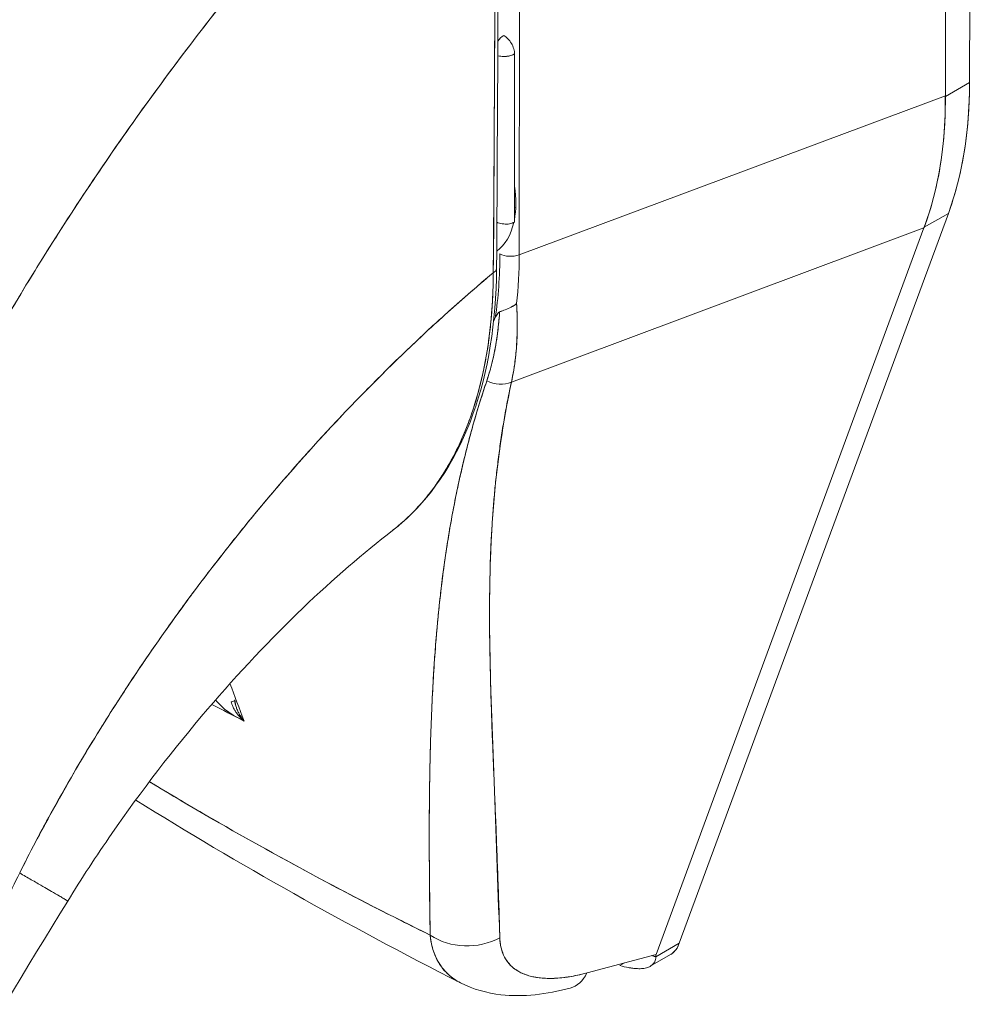
# Model space of a CAD drawing. Units: inches. Extents: x 20 to 406, y 8 to 253.
# Drawn here: x 389 to 390, y 194 to 195 of the extents above; entities that cross this region are included whole.
import ezdxf

# ---------------------------------------------------------------- set-up
doc = ezdxf.new("R2010")
doc.units = ezdxf.units.IN
doc.header["$LTSCALE"] = 25
doc.header["$MEASUREMENT"] = 0
doc.layers.add('Visible (ANSI)', color=7, linetype='Continuous', lineweight=5)

msp = doc.modelspace()

# ---------------------------------------------------------------- linework, layer by layer
at = {"layer": 'Visible (ANSI)'}
for p, q in [((390.1431, 194.8118), (390.1439, 195.5425)), ((390.1439, 195.5425), (390.1431, 194.8118)), ((390.1168, 194.7975), (390.1176, 195.522)), ((390.1176, 195.522), (390.1168, 194.7975)), ((389.6542, 194.6247), (389.6548, 195.2554)), ((389.6489, 194.6603), (389.6491, 194.8428)), ((390.1431, 194.8118), (390.1168, 194.7966)), ((390.1168, 194.7966), (390.1431, 194.8118)), ((389.6542, 194.6247), (390.1168, 194.7975)), ((390.1168, 194.7975), (389.6542, 194.6247)), ((390.1168, 194.7975), (390.1168, 194.7966)), ((389.828, 193.8771), (390.1201, 194.6697)), ((390.1201, 194.6697), (389.828, 193.8771)), ((390.0938, 194.6546), (390.1201, 194.6697)), ((390.1201, 194.6697), (390.0938, 194.6546)), ((389.6457, 194.4866), (390.0935, 194.6539)), ((390.0935, 194.6539), (389.6457, 194.4866)), ((389.8028, 193.8649), (390.0935, 194.6539)), ((390.0935, 194.6539), (389.8028, 193.8649)), ((390.0938, 194.6546), (390.0935, 194.6539)), ((390.0553, 194.6396), (390.0553, 194.6396)), ((390.0447, 194.6357), (390.0447, 194.6357)), ((389.9321, 194.5936), (389.9321, 194.5936)), ((389.3437, 194.1249), (389.3509, 194.1208)), ((389.5569, 194.0501), (389.5569, 194.0501)), ((389.5565, 194.0021), (389.5566, 194.002)), ((389.828, 193.8771), (389.8024, 193.8623)), ((389.8024, 193.8623), (389.828, 193.8771)), ((389.8028, 193.8649), (389.7278, 193.8449)), ((389.7965, 193.8523), (389.8183, 193.8648)), ((389.7685, 193.8558), (389.7636, 193.8529)), ((389.6739, 193.8399), (389.6739, 193.8399))]:
    msp.add_line(p, q, dxfattribs=at)
for centre, major_axis, ratio, start_param, end_param in [((389.6375, 194.8495), (0.0082, 0.0142), 0.577359, 0.784103, 1.392206), ((389.6375, 194.8495), (0.0164, 0), 0.576597, 4.293486, 5.498422), ((389.7366, 195.0464), (0.2869, -0.4982), 0.578093, 0.449351, 0.786091), ((389.6863, 195.0153), (-0.3183, 0.4774), 0.607112, 3.551699, 3.889127), ((389.568, 194.7276), (0.0582, -0.1011), 0.578093, 0.592721, 0.979395), ((389.6469, 194.7731), (0.0582, -0.1011), 0.578093, 5.523891, 5.541546), ((389.568, 194.7276), (0.0582, -0.1011), 0.578093, 0.062554, 0.561862), ((389.2133, 194.9075), (0.3105, -0.5303), 0.533026, 0.584233, 0.736454), ((389.6447, 194.6325), (0.0164, 0), 0.576597, 3.927627, 5.323889), ((389.2445, 194.8635), (-0.2881, 0.5059), 0.575801, 3.815465, 3.930302), ((389.2445, 194.8635), (0.2881, -0.5059), 0.575809, 0.673864, 0.788702), ((389.6197, 194.6096), (0.00984, -0.00007), 0.580421, 5.407768, 6.283181), ((389.6197, 194.6096), (0.00984, -0.00007), 0.580421, 5.407768, 6.283181), ((389.1388, 195.0841), (0.3766, -0.6539), 0.578093, 0.369557, 0.377485), ((389.6311, 194.5076), (0.0266, -0.0081), 0.823449, 4.498607, 5.517968), ((389.6311, 194.5076), (-0.0266, 0.0081), 0.823449, 1.357014, 2.376375), ((389.568, 194.3924), (0.0582, -0.1011), 0.578093, 1.449438, 1.452307), ((389.6469, 194.4379), (0.0582, -0.1011), 0.578093, 5.251311, 5.251531), ((389.568, 194.3924), (-0.0582, 0.1011), 0.578093, 2.426465, 2.426567), ((389.3358, 194.1408), (0.00984, 0.00018), 0.178079, 5.326428, 6.054173), ((389.3358, 194.1408), (0.00984, 0.00018), 0.178079, 6.283174, 6.537781), ((389.5981, 193.9302), (0.0656, 0.0018), 0.851631, 4.021823, 5.252736), ((389.5981, 193.9302), (-0.0656, -0.0018), 0.851628, 0.880232, 2.111148), ((389.6927, 193.8919), (0.0169, -0.0634), 0.593815, 6.283184, 6.875905)]:
    msp.add_ellipse(centre, major_axis=major_axis, ratio=ratio, start_param=start_param, end_param=end_param, dxfattribs=at)
for points, knots in [([(389.6287, 195.2198), (389.6008, 195.1938), (389.5738, 195.1676), (389.5477, 195.1412), (389.5176, 195.1108), (389.4887, 195.0803), (389.461, 195.0498), (389.4333, 195.0193), (389.4068, 194.9888), (389.3815, 194.9585), (389.3561, 194.9282), (389.332, 194.8982), (389.309, 194.8684), (389.286, 194.8387), (389.2642, 194.8093), (389.2434, 194.7803), (389.2227, 194.7513), (389.203, 194.7228), (389.1844, 194.6949), (389.1658, 194.6669), (389.1483, 194.6395), (389.1317, 194.6127), (389.1151, 194.586), (389.0996, 194.5598), (389.0849, 194.5344)], [0, 0, 0, 0, 0.110185, 0.110185, 0.110185, 0.237301, 0.237301, 0.237301, 0.364418, 0.364418, 0.364418, 0.491534, 0.491534, 0.491534, 0.618651, 0.618651, 0.618651, 0.745767, 0.745767, 0.745767, 0.872884, 0.872884, 0.872884, 1, 1, 1, 1]), ([(389.0849, 194.5344), (389.0868, 194.5377), (389.0888, 194.5411), (389.0907, 194.5444), (389.1051, 194.5692), (389.1204, 194.5946), (389.1366, 194.6206), (389.1528, 194.6466), (389.17, 194.6732), (389.1881, 194.7003), (389.2062, 194.7274), (389.2253, 194.755), (389.2454, 194.7831), (389.2656, 194.8111), (389.2867, 194.8395), (389.3089, 194.8683), (389.3312, 194.8971), (389.3545, 194.9261), (389.3789, 194.9554), (389.4033, 194.9847), (389.4288, 195.0141), (389.4554, 195.0436), (389.482, 195.0731), (389.5098, 195.1027), (389.5387, 195.1321), (389.5675, 195.1615), (389.5976, 195.1908), (389.6287, 195.2198)], [0, 0, 0, 0, 0.016632, 0.016632, 0.016632, 0.139553, 0.139553, 0.139553, 0.262474, 0.262474, 0.262474, 0.385395, 0.385395, 0.385395, 0.508316, 0.508316, 0.508316, 0.631237, 0.631237, 0.631237, 0.754158, 0.754158, 0.754158, 0.877079, 0.877079, 0.877079, 1, 1, 1, 1]), ([(389.6287, 195.2198), (389.6286, 195.2067), (389.6285, 195.1928), (389.6285, 195.1783), (389.6284, 195.1689), (389.6284, 195.1593), (389.6284, 195.1495), (389.6284, 195.1464), (389.6284, 195.1433), (389.6284, 195.1402), (389.6284, 195.1287), (389.6284, 195.1169), (389.6284, 195.1049), (389.6284, 195.094), (389.6284, 195.0829), (389.6284, 195.0717), (389.6284, 195.0714), (389.6284, 195.0711), (389.6284, 195.0708), (389.6284, 195.0607), (389.6284, 195.0506), (389.6284, 195.0402), (389.6283, 195.0304), (389.6283, 195.0203), (389.6283, 195.01), (389.6283, 195.0017), (389.6282, 194.9931), (389.6282, 194.9844), (389.6282, 194.9738), (389.6281, 194.963), (389.6281, 194.952), (389.628, 194.9332), (389.6279, 194.9139), (389.6277, 194.8943), (389.6277, 194.8921), (389.6277, 194.8898), (389.6277, 194.8876), (389.6276, 194.8698), (389.6275, 194.8519), (389.6274, 194.834), (389.6273, 194.8233), (389.6273, 194.8126), (389.6272, 194.8019), (389.6272, 194.7968), (389.6272, 194.7918), (389.6272, 194.7867), (389.6271, 194.7805), (389.6271, 194.7742), (389.6271, 194.7679), (389.627, 194.7558), (389.627, 194.7437), (389.6269, 194.7318), (389.6269, 194.7186), (389.6268, 194.7056), (389.6267, 194.6929), (389.6267, 194.6918), (389.6267, 194.6907), (389.6267, 194.6896), (389.6267, 194.6763), (389.6266, 194.6634), (389.6265, 194.651), (389.6264, 194.6347), (389.6262, 194.6193), (389.626, 194.6052)], [0, 0, 0, 0, 0.086854, 0.086854, 0.086854, 0.142857, 0.142857, 0.142857, 0.160393, 0.160393, 0.160393, 0.225332, 0.225332, 0.225332, 0.284072, 0.284072, 0.284072, 0.285714, 0.285714, 0.285714, 0.337995, 0.337995, 0.337995, 0.387858, 0.387858, 0.387858, 0.428571, 0.428571, 0.428571, 0.477903, 0.477903, 0.477903, 0.561799, 0.561799, 0.561799, 0.571429, 0.571429, 0.571429, 0.647398, 0.647398, 0.647398, 0.692793, 0.692793, 0.692793, 0.714286, 0.714286, 0.714286, 0.741164, 0.741164, 0.741164, 0.793671, 0.793671, 0.793671, 0.851961, 0.851961, 0.851961, 0.857143, 0.857143, 0.857143, 0.918923, 0.918923, 0.918923, 1, 1, 1, 1]), ([(389.626, 194.6052), (389.6264, 194.6544), (389.6267, 194.704), (389.627, 194.754), (389.6271, 194.7713), (389.6272, 194.7888), (389.6273, 194.8062), (389.6275, 194.8365), (389.6276, 194.867), (389.6278, 194.8975), (389.6279, 194.9352), (389.6281, 194.973), (389.6282, 195.011), (389.6283, 195.0247), (389.6283, 195.0385), (389.6284, 195.0523), (389.6285, 195.1077), (389.6286, 195.1635), (389.6287, 195.2198)], [0, 0, 0, 0, 0.247318, 0.247318, 0.247318, 0.333333, 0.333333, 0.333333, 0.482783, 0.482783, 0.482783, 0.666667, 0.666667, 0.666667, 0.733158, 0.733158, 0.733158, 1, 1, 1, 1]), ([(389.6375, 194.8629), (389.639, 194.862), (389.6405, 194.8609), (389.6419, 194.8594), (389.6433, 194.858), (389.6446, 194.8562), (389.6457, 194.8543), (389.6467, 194.8525), (389.6476, 194.8505), (389.6482, 194.8485), (389.6488, 194.8465), (389.6492, 194.8446), (389.6491, 194.8428)], [0, 0, 0, 0, 0.25, 0.25, 0.25, 0.5, 0.5, 0.5, 0.75, 0.75, 0.75, 1, 1, 1, 1]), ([(389.6491, 194.8428), (389.6476, 194.8419), (389.6457, 194.8412), (389.6437, 194.8408), (389.6418, 194.8403), (389.6396, 194.8401), (389.6375, 194.8401), (389.6353, 194.8401), (389.6331, 194.8403), (389.6311, 194.8408), (389.631, 194.8408), (389.6309, 194.8409), (389.6308, 194.8409)], [0, 0, 0, 0, 0.25, 0.25, 0.25, 0.5, 0.5, 0.5, 0.75, 0.75, 0.75, 0.7645195, 0.7645195, 0.7645195, 0.7645195]), ([(390.1431, 194.8118), (390.1431, 194.7942), (390.1422, 194.7772), (390.1405, 194.7607), (390.1387, 194.7442), (390.1362, 194.7282), (390.1328, 194.713), (390.1294, 194.6978), (390.1251, 194.6834), (390.1201, 194.6697)], [0, 0, 0, 0, 0.333333, 0.333333, 0.333333, 0.666667, 0.666667, 0.666667, 1, 1, 1, 1]), ([(390.1168, 194.7966), (390.1169, 194.7791), (390.1162, 194.7621), (390.1145, 194.7457), (390.1128, 194.7292), (390.1102, 194.7133), (390.1068, 194.6981), (390.1033, 194.6829), (390.099, 194.6684), (390.0938, 194.6546)], [0, 0, 0, 0, 0.333333, 0.333333, 0.333333, 0.666667, 0.666667, 0.666667, 1, 1, 1, 1]), ([(390.1168, 194.7975), (390.1168, 194.7974), (390.1168, 194.7973), (390.1168, 194.7972), (390.1168, 194.7971), (390.1168, 194.797), (390.1168, 194.7969), (390.1168, 194.7968), (390.1168, 194.7967), (390.1168, 194.7966)], [0, 0, 0, 0, 0.333333, 0.333333, 0.333333, 0.666667, 0.666667, 0.666667, 1, 1, 1, 1]), ([(389.6489, 194.6603), (389.6474, 194.6594), (389.6456, 194.6588), (389.6436, 194.6584), (389.6417, 194.658), (389.6395, 194.658), (389.6374, 194.6582), (389.6352, 194.6584), (389.6331, 194.6589), (389.6311, 194.6596), (389.6307, 194.6598), (389.6303, 194.6599), (389.6299, 194.6601)], [0, 0, 0, 0, 0.25, 0.25, 0.25, 0.5, 0.5, 0.5, 0.75, 0.75, 0.75, 0.7989492, 0.7989492, 0.7989492, 0.7989492]), ([(390.0938, 194.6546), (390.0937, 194.6545), (390.0937, 194.6544), (390.0937, 194.6544), (390.0937, 194.6543), (390.0936, 194.6542), (390.0936, 194.6541), (390.0936, 194.654), (390.0935, 194.654), (390.0935, 194.6539)], [0, 0, 0, 0, 0.333333, 0.333333, 0.333333, 0.666667, 0.666667, 0.666667, 1, 1, 1, 1]), ([(389.6296, 194.6095), (389.6292, 194.5516), (389.6205, 194.4975), (389.5875, 194.4058), (389.5628, 194.3668), (389.5267, 194.3335), (389.5217, 194.3293), (389.5166, 194.3253)], [0, 0, 0, 0, 0.647404, 0.647404, 1.290896, 1.290896, 1.390377, 1.390377, 1.390377, 1.390377]), ([(389.1119, 193.9535), (389.1226, 193.9749), (389.1344, 193.9975), (389.1475, 194.0212), (389.1605, 194.0449), (389.1748, 194.0696), (389.1904, 194.0952), (389.206, 194.1209), (389.223, 194.1474), (389.2413, 194.1747), (389.2597, 194.202), (389.2794, 194.23), (389.3007, 194.2585), (389.3219, 194.287), (389.3446, 194.316), (389.3687, 194.3452), (389.3929, 194.3744), (389.4186, 194.4039), (389.4458, 194.4332), (389.4729, 194.4626), (389.5015, 194.4918), (389.5316, 194.5206), (389.5617, 194.5494), (389.5932, 194.5777), (389.626, 194.6052)], [0, 0, 0, 0, 0.124948, 0.124948, 0.124948, 0.249955, 0.249955, 0.249955, 0.374963, 0.374963, 0.374963, 0.49997, 0.49997, 0.49997, 0.624978, 0.624978, 0.624978, 0.749985, 0.749985, 0.749985, 0.874993, 0.874993, 0.874993, 1, 1, 1, 1]), ([(389.626, 194.6052), (389.6165, 194.5972), (389.6072, 194.5892), (389.5979, 194.5812), (389.5814, 194.5668), (389.5653, 194.5523), (389.5496, 194.5376), (389.5338, 194.5229), (389.5185, 194.5081), (389.5035, 194.4931), (389.4885, 194.4782), (389.4739, 194.4632), (389.4597, 194.4481), (389.4455, 194.4331), (389.4316, 194.418), (389.4182, 194.4029), (389.4048, 194.3878), (389.3917, 194.3727), (389.3791, 194.3576), (389.3664, 194.3426), (389.3542, 194.3276), (389.3423, 194.3126), (389.3305, 194.2977), (389.319, 194.2829), (389.3079, 194.2682), (389.2968, 194.2535), (389.2861, 194.2389), (389.2758, 194.2245), (389.2655, 194.21), (389.2556, 194.1958), (389.246, 194.1817), (389.2365, 194.1676), (389.2273, 194.1537), (389.2185, 194.14), (389.2096, 194.1263), (389.2012, 194.1129), (389.1931, 194.0996), (389.185, 194.0864), (389.1772, 194.0734), (389.1698, 194.0606), (389.1624, 194.0479), (389.1553, 194.0354), (389.1486, 194.0232), (389.1418, 194.011), (389.1354, 193.9991), (389.1293, 193.9875), (389.1232, 193.9758), (389.1174, 193.9645), (389.1119, 193.9535)], [0, 0, 0, 0, 0.036069, 0.036069, 0.036069, 0.100331, 0.100331, 0.100331, 0.164593, 0.164593, 0.164593, 0.228855, 0.228855, 0.228855, 0.293118, 0.293118, 0.293118, 0.35738, 0.35738, 0.35738, 0.421642, 0.421642, 0.421642, 0.485904, 0.485904, 0.485904, 0.550166, 0.550166, 0.550166, 0.614429, 0.614429, 0.614429, 0.678691, 0.678691, 0.678691, 0.742953, 0.742953, 0.742953, 0.807215, 0.807215, 0.807215, 0.871477, 0.871477, 0.871477, 0.93574, 0.93574, 0.93574, 1, 1, 1, 1]), ([(389.5166, 194.3253), (389.5168, 194.3255), (389.5171, 194.3258), (389.5174, 194.326), (389.5177, 194.3262), (389.5179, 194.3264), (389.5182, 194.3266), (389.523, 194.3304), (389.5277, 194.3345), (389.5323, 194.3387), (389.5374, 194.3435), (389.5423, 194.3485), (389.547, 194.3538), (389.5517, 194.3591), (389.5561, 194.3646), (389.5604, 194.3703), (389.5615, 194.3718), (389.5626, 194.3734), (389.5637, 194.3749), (389.5667, 194.3791), (389.5696, 194.3835), (389.5724, 194.388), (389.5761, 194.3939), (389.5797, 194.4002), (389.5831, 194.4066), (389.5863, 194.4128), (389.5894, 194.4193), (389.5923, 194.4259), (389.5942, 194.4302), (389.596, 194.4345), (389.5977, 194.4389), (389.5986, 194.4412), (389.5994, 194.4435), (389.6003, 194.4458), (389.6027, 194.4523), (389.6049, 194.4589), (389.6069, 194.4658), (389.6088, 194.4719), (389.6105, 194.4782), (389.6121, 194.4846), (389.6136, 194.4905), (389.6149, 194.4966), (389.6162, 194.5027), (389.6171, 194.5072), (389.6179, 194.5118), (389.6187, 194.5164), (389.619, 194.5181), (389.6193, 194.5199), (389.6196, 194.5216), (389.6206, 194.5281), (389.6215, 194.5347), (389.6223, 194.5414), (389.6231, 194.5482), (389.6238, 194.5552), (389.6243, 194.5622), (389.6249, 194.5694), (389.6253, 194.5767), (389.6256, 194.5841), (389.6258, 194.591), (389.626, 194.5981), (389.626, 194.6052)], [0.551968, 0.551968, 0.551968, 0.551968, 0.553815, 0.553815, 0.553815, 0.5555556, 0.5555556, 0.5555556, 0.5873197, 0.5873197, 0.5873197, 0.6226959, 0.6226959, 0.6226959, 0.6574867, 0.6574867, 0.6574867, 0.6666667, 0.6666667, 0.6666667, 0.6915609, 0.6915609, 0.6915609, 0.7248127, 0.7248127, 0.7248127, 0.7571311, 0.7571311, 0.7571311, 0.7777778, 0.7777778, 0.7777778, 0.7883997, 0.7883997, 0.7883997, 0.8183588, 0.8183588, 0.8183588, 0.845378, 0.845378, 0.845378, 0.870503, 0.870503, 0.870503, 0.8888889, 0.8888889, 0.8888889, 0.8957748, 0.8957748, 0.8957748, 0.9214813, 0.9214813, 0.9214813, 0.9477805, 0.9477805, 0.9477805, 0.9746573, 0.9746573, 0.9746573, 1, 1, 1, 1]), ([(389.626, 194.6052), (389.626, 194.5925), (389.6255, 194.5788), (389.6245, 194.5649), (389.6239, 194.5564), (389.6231, 194.5478), (389.622, 194.5392), (389.6213, 194.5329), (389.6204, 194.5266), (389.6194, 194.5203), (389.6169, 194.5049), (389.6136, 194.4895), (389.6093, 194.474), (389.609, 194.473), (389.6088, 194.4721), (389.6085, 194.4711), (389.6044, 194.4568), (389.5994, 194.4424), (389.5934, 194.4284), (389.5898, 194.42), (389.5859, 194.4118), (389.5816, 194.4039), (389.5784, 194.3978), (389.5749, 194.3918), (389.5712, 194.3861), (389.5625, 194.3724), (389.5528, 194.3599), (389.5428, 194.3493), (389.5425, 194.3489), (389.5422, 194.3486), (389.5419, 194.3483), (389.5336, 194.3395), (389.5251, 194.3319), (389.5166, 194.3253)], [0, 0, 0, 0, 0.0478542, 0.0478542, 0.0478542, 0.0769231, 0.0769231, 0.0769231, 0.0983166, 0.0983166, 0.0983166, 0.1506385, 0.1506385, 0.1506385, 0.1538462, 0.1538462, 0.1538462, 0.2019809, 0.2019809, 0.2019809, 0.2307692, 0.2307692, 0.2307692, 0.2529487, 0.2529487, 0.2529487, 0.3060298, 0.3060298, 0.3060298, 0.3076923, 0.3076923, 0.3076923, 0.3519805, 0.3519805, 0.3519805, 0.3519805]), ([(389.6329, 194.5627), (389.6348, 194.5635), (389.6369, 194.5643), (389.639, 194.5651), (389.6412, 194.566), (389.6434, 194.5669), (389.6455, 194.568), (389.6476, 194.569), (389.6496, 194.5704), (389.6514, 194.5718)], [0, 0, 0, 0, 0.333333, 0.333333, 0.333333, 0.666667, 0.666667, 0.666667, 1, 1, 1, 1]), ([(389.6514, 194.5718), (389.6496, 194.5704), (389.6476, 194.569), (389.6455, 194.5679), (389.6433, 194.5668), (389.6411, 194.566), (389.639, 194.5651), (389.638, 194.5647), (389.6371, 194.5644), (389.6361, 194.564), (389.635, 194.5636), (389.6339, 194.5632), (389.6329, 194.5627)], [0, 0, 0, 0, 0.333333, 0.333333, 0.333333, 0.666667, 0.666667, 0.666667, 0.817044, 0.817044, 0.817044, 1, 1, 1, 1]), ([(389.6514, 194.5718), (389.6516, 194.5686), (389.6517, 194.5655), (389.6518, 194.5624), (389.6521, 194.5556), (389.6522, 194.5488), (389.652, 194.5423), (389.652, 194.5421), (389.652, 194.5419), (389.652, 194.5416), (389.6519, 194.5353), (389.6516, 194.529), (389.6511, 194.5229), (389.6508, 194.5196), (389.6505, 194.5164), (389.6501, 194.5132), (389.6498, 194.5102), (389.6494, 194.5072), (389.649, 194.5043), (389.6481, 194.4983), (389.647, 194.4923), (389.6457, 194.4866)], [0, 0, 0, 0, 0.10182, 0.10182, 0.10182, 0.326366, 0.326366, 0.326366, 0.333333, 0.333333, 0.333333, 0.550921, 0.550921, 0.550921, 0.666667, 0.666667, 0.666667, 0.775448, 0.775448, 0.775448, 1, 1, 1, 1]), ([(389.6457, 194.4866), (389.6476, 194.4951), (389.6491, 194.504), (389.6501, 194.5132), (389.6512, 194.5224), (389.6518, 194.5319), (389.652, 194.5417), (389.6522, 194.5514), (389.652, 194.5615), (389.6514, 194.5718)], [0, 0, 0, 0, 0.3333333, 0.3333333, 0.3333333, 0.6666667, 0.6666667, 0.6666667, 0.9999952, 0.9999952, 0.9999952, 0.9999952]), ([(389.619, 194.4879), (389.6215, 194.4954), (389.6237, 194.5032), (389.6256, 194.5113), (389.6274, 194.5193), (389.629, 194.5276), (389.6302, 194.5362), (389.6314, 194.5448), (389.6323, 194.5537), (389.6329, 194.5627)], [0, 0, 0, 0, 0.333333, 0.333333, 0.333333, 0.666667, 0.666667, 0.666667, 1, 1, 1, 1]), ([(389.619, 194.4879), (389.6208, 194.4934), (389.6225, 194.4991), (389.624, 194.5049), (389.6255, 194.5107), (389.6268, 194.5167), (389.628, 194.5228), (389.6292, 194.5289), (389.6301, 194.5352), (389.6309, 194.5416), (389.6317, 194.548), (389.6323, 194.5546), (389.6328, 194.5612), (389.6328, 194.5617), (389.6328, 194.5622), (389.6329, 194.5627)], [0, 0, 0, 0, 0.243497, 0.243497, 0.243497, 0.488085, 0.488085, 0.488085, 0.733901, 0.733901, 0.733901, 0.981098, 0.981098, 0.981098, 1, 1, 1, 1]), ([(389.6329, 194.5627), (389.6322, 194.5623), (389.6315, 194.5618), (389.631, 194.5611), (389.6304, 194.5605), (389.6299, 194.5597), (389.6295, 194.5589), (389.629, 194.5582), (389.6286, 194.5573), (389.6282, 194.5564)], [0, 0, 0, 0, 0.333333, 0.333333, 0.333333, 0.666667, 0.666667, 0.666667, 1, 1, 1, 1]), ([(389.6329, 194.5627), (389.6322, 194.5623), (389.6315, 194.5618), (389.631, 194.5611), (389.6304, 194.5605), (389.6299, 194.5597), (389.6295, 194.5589), (389.629, 194.5582), (389.6286, 194.5573), (389.6282, 194.5564)], [0, 0, 0, 0, 0.333333, 0.333333, 0.333333, 0.666667, 0.666667, 0.666667, 1, 1, 1, 1]), ([(389.5575, 193.886), (389.5571, 193.9199), (389.5567, 193.9519), (389.5565, 193.9817), (389.5564, 194.0116), (389.5567, 194.0393), (389.5572, 194.0653), (389.5577, 194.0914), (389.5585, 194.1158), (389.5596, 194.139), (389.5607, 194.1622), (389.562, 194.1841), (389.5638, 194.2051), (389.5655, 194.2262), (389.5675, 194.2464), (389.5699, 194.266), (389.5723, 194.2855), (389.575, 194.3045), (389.5781, 194.3232), (389.5812, 194.3418), (389.5848, 194.3601), (389.5887, 194.3783), (389.5927, 194.3965), (389.5971, 194.4145), (389.6021, 194.4327), (389.6071, 194.4509), (389.6127, 194.4692), (389.619, 194.4879)], [0, 0, 0, 0, 0.111111, 0.111111, 0.111111, 0.222222, 0.222222, 0.222222, 0.333333, 0.333333, 0.333333, 0.444444, 0.444444, 0.444444, 0.555556, 0.555556, 0.555556, 0.666667, 0.666667, 0.666667, 0.777778, 0.777778, 0.777778, 0.888889, 0.888889, 0.888889, 1, 1, 1, 1]), ([(389.5575, 193.886), (389.5573, 193.8975), (389.5571, 193.9088), (389.557, 193.9201), (389.5569, 193.9309), (389.5568, 193.9417), (389.5567, 193.9524), (389.5566, 193.9627), (389.5566, 193.9729), (389.5566, 193.9831), (389.5565, 193.9929), (389.5565, 194.0027), (389.5566, 194.0124), (389.5566, 194.0218), (389.5567, 194.0311), (389.5568, 194.0404), (389.5569, 194.046), (389.557, 194.0516), (389.557, 194.0571), (389.5571, 194.0605), (389.5572, 194.0639), (389.5572, 194.0672), (389.5574, 194.0759), (389.5576, 194.0845), (389.5578, 194.093), (389.5581, 194.1014), (389.5584, 194.1096), (389.5587, 194.1179), (389.559, 194.1259), (389.5593, 194.1339), (389.5597, 194.1419), (389.5601, 194.1497), (389.5605, 194.1574), (389.561, 194.1651), (389.5614, 194.1727), (389.5619, 194.1802), (389.5624, 194.1877), (389.563, 194.1951), (389.5635, 194.2024), (389.5641, 194.2097), (389.5642, 194.2104), (389.5643, 194.2111), (389.5643, 194.2118), (389.5649, 194.2183), (389.5655, 194.2248), (389.5661, 194.2312), (389.5668, 194.2382), (389.5675, 194.2452), (389.5683, 194.2522), (389.5691, 194.2591), (389.5699, 194.266), (389.5707, 194.2728), (389.5716, 194.2796), (389.5725, 194.2864), (389.5735, 194.2931), (389.5744, 194.2998), (389.5754, 194.3065), (389.5765, 194.3131), (389.5775, 194.3197), (389.5786, 194.3263), (389.5798, 194.3329), (389.5809, 194.3395), (389.5821, 194.346), (389.5834, 194.3525), (389.5835, 194.3531), (389.5836, 194.3537), (389.5838, 194.3543), (389.5849, 194.3602), (389.5861, 194.3661), (389.5874, 194.372), (389.5887, 194.3784), (389.5902, 194.3849), (389.5916, 194.3913), (389.5931, 194.3978), (389.5947, 194.4042), (389.5963, 194.4106), (389.5979, 194.4171), (389.5996, 194.4235), (389.6013, 194.4299), (389.6031, 194.4364), (389.6049, 194.4428), (389.6068, 194.4492), (389.6087, 194.4557), (389.6106, 194.4621), (389.6127, 194.4685), (389.6147, 194.475), (389.6168, 194.4815), (389.619, 194.4879)], [0, 0, 0, 0, 0.047674, 0.047674, 0.047674, 0.093754, 0.093754, 0.093754, 0.138483, 0.138483, 0.138483, 0.181962, 0.181962, 0.181962, 0.224293, 0.224293, 0.224293, 0.25, 0.25, 0.25, 0.265575, 0.265575, 0.265575, 0.305906, 0.305906, 0.305906, 0.345378, 0.345378, 0.345378, 0.384081, 0.384081, 0.384081, 0.422102, 0.422102, 0.422102, 0.459526, 0.459526, 0.459526, 0.496435, 0.496435, 0.496435, 0.5, 0.5, 0.5, 0.53291, 0.53291, 0.53291, 0.569025, 0.569025, 0.569025, 0.604849, 0.604849, 0.604849, 0.640453, 0.640453, 0.640453, 0.675905, 0.675905, 0.675905, 0.711275, 0.711275, 0.711275, 0.746632, 0.746632, 0.746632, 0.75, 0.75, 0.75, 0.782043, 0.782043, 0.782043, 0.817582, 0.817582, 0.817582, 0.853329, 0.853329, 0.853329, 0.889364, 0.889364, 0.889364, 0.925766, 0.925766, 0.925766, 0.962618, 0.962618, 0.962618, 1, 1, 1, 1]), ([(389.6331, 193.8832), (389.6308, 193.9421), (389.6289, 193.9987), (389.6269, 194.0527), (389.6249, 194.1066), (389.6228, 194.1578), (389.6222, 194.2074), (389.6215, 194.2569), (389.6224, 194.3047), (389.6262, 194.3512), (389.6299, 194.3977), (389.6366, 194.4429), (389.6457, 194.4866)], [0, 0, 0, 0, 0.25, 0.25, 0.25, 0.5, 0.5, 0.5, 0.75, 0.75, 0.75, 1, 1, 1, 1]), ([(389.6457, 194.4866), (389.6443, 194.4801), (389.643, 194.4737), (389.6417, 194.4673), (389.6405, 194.4609), (389.6393, 194.4545), (389.6382, 194.4481), (389.6371, 194.4417), (389.636, 194.4353), (389.6351, 194.4289), (389.6341, 194.4225), (389.6332, 194.4161), (389.6323, 194.4098), (389.6315, 194.4033), (389.6307, 194.397), (389.6299, 194.3906), (389.6292, 194.3841), (389.6285, 194.3777), (389.6279, 194.3713), (389.6273, 194.3649), (389.6267, 194.3584), (389.6262, 194.352), (389.6257, 194.3454), (389.6252, 194.3389), (389.6248, 194.3325), (389.6244, 194.3259), (389.6241, 194.3193), (389.6237, 194.3128), (389.6234, 194.3061), (389.6232, 194.2994), (389.6229, 194.2928), (389.6227, 194.286), (389.6225, 194.2793), (389.6224, 194.2725), (389.6222, 194.2656), (389.6221, 194.2588), (389.6221, 194.2519), (389.622, 194.2449), (389.622, 194.2379), (389.622, 194.2309), (389.622, 194.2237), (389.6221, 194.2165), (389.6221, 194.2094), (389.6222, 194.202), (389.6223, 194.1946), (389.6225, 194.1873), (389.6225, 194.1838), (389.6226, 194.1803), (389.6227, 194.1768), (389.6228, 194.1727), (389.6229, 194.1687), (389.623, 194.1646), (389.6232, 194.1568), (389.6234, 194.149), (389.6236, 194.1412), (389.6239, 194.1332), (389.6242, 194.1251), (389.6244, 194.1171), (389.6247, 194.1087), (389.625, 194.1004), (389.6254, 194.092), (389.6257, 194.0834), (389.626, 194.0747), (389.6264, 194.066), (389.6268, 194.057), (389.6271, 194.048), (389.6275, 194.039), (389.6279, 194.0296), (389.6283, 194.0201), (389.6287, 194.0107), (389.6291, 194.0009), (389.6295, 193.991), (389.6298, 193.9812), (389.6302, 193.9709), (389.6306, 193.9605), (389.631, 193.9502), (389.6314, 193.9393), (389.6318, 193.9285), (389.6321, 193.9176), (389.6325, 193.9061), (389.6328, 193.8947), (389.6331, 193.8832)], [0, 0, 0, 0, 0.029086, 0.029086, 0.029086, 0.058387, 0.058387, 0.058387, 0.087935, 0.087935, 0.087935, 0.117777, 0.117777, 0.117777, 0.147957, 0.147957, 0.147957, 0.178529, 0.178529, 0.178529, 0.20955, 0.20955, 0.20955, 0.24108, 0.24108, 0.24108, 0.273185, 0.273185, 0.273185, 0.305936, 0.305936, 0.305936, 0.339407, 0.339407, 0.339407, 0.37368, 0.37368, 0.37368, 0.408841, 0.408841, 0.408841, 0.44498, 0.44498, 0.44498, 0.482193, 0.482193, 0.482193, 0.5, 0.5, 0.5, 0.520588, 0.520588, 0.520588, 0.560289, 0.560289, 0.560289, 0.60142, 0.60142, 0.60142, 0.644109, 0.644109, 0.644109, 0.688496, 0.688496, 0.688496, 0.734731, 0.734731, 0.734731, 0.782977, 0.782977, 0.782977, 0.833414, 0.833414, 0.833414, 0.886232, 0.886232, 0.886232, 0.941632, 0.941632, 0.941632, 1, 1, 1, 1]), ([(389.5166, 194.3253), (389.4857, 194.3015), (389.4524, 194.2728), (389.3845, 194.2078), (389.3493, 194.1704), (389.2791, 194.0883), (389.2436, 194.0421), (389.195, 193.9718), (389.1789, 193.9472), (389.1641, 193.923)], [0, 0, 0, 0, 0.446987, 0.446987, 0.918295, 0.918295, 1.439071, 1.439071, 1.716902, 1.716902, 1.716902, 1.716902]), ([(389.3437, 194.1249), (389.3394, 194.1274), (389.3353, 194.1305), (389.3314, 194.1342), (389.329, 194.1364), (389.3268, 194.1388), (389.3246, 194.1414)], [0, 0, 0, 0, 0.25, 0.25, 0.25, 0.3944153, 0.3944153, 0.3944153, 0.3944153]), ([(389.3415, 194.1395), (389.3416, 194.1386), (389.3419, 194.1378), (389.3422, 194.1369), (389.3425, 194.1358), (389.343, 194.1347), (389.3435, 194.1336), (389.3437, 194.1332), (389.3439, 194.1328), (389.3441, 194.1324), (389.3445, 194.1316), (389.345, 194.1308), (389.3455, 194.13), (389.3462, 194.1288), (389.3471, 194.1275), (389.3481, 194.1263), (389.3483, 194.126), (389.3486, 194.1257), (389.3488, 194.1253), (389.3496, 194.1244), (389.3505, 194.1234), (389.3514, 194.1224), (389.3526, 194.1211), (389.354, 194.1197), (389.3555, 194.1185)], [0, 0, 0, 0, 0.123961, 0.123961, 0.123961, 0.281069, 0.281069, 0.281069, 0.333333, 0.333333, 0.333333, 0.445965, 0.445965, 0.445965, 0.620741, 0.620741, 0.620741, 0.666667, 0.666667, 0.666667, 0.805209, 0.805209, 0.805209, 1, 1, 1, 1]), ([(389.3555, 194.1185), (389.3543, 194.1199), (389.3532, 194.1213), (389.3522, 194.1229), (389.3513, 194.1243), (389.3505, 194.1257), (389.3497, 194.1272), (389.349, 194.1285), (389.3484, 194.1299), (389.3478, 194.1312), (389.3473, 194.1325), (389.3469, 194.1338), (389.3465, 194.1351), (389.3461, 194.1363), (389.3458, 194.1375), (389.3456, 194.1387), (389.3455, 194.1396), (389.3453, 194.1405), (389.3453, 194.1414)], [0, 0, 0, 0, 0.2168, 0.2168, 0.2168, 0.411608, 0.411608, 0.411608, 0.586786, 0.586786, 0.586786, 0.744952, 0.744952, 0.744952, 0.889851, 0.889851, 0.889851, 1, 1, 1, 1]), ([(389.3456, 194.141), (389.3456, 194.1392), (389.3459, 194.1374), (389.3466, 194.1346), (389.347, 194.1335), (389.3474, 194.1324)], [0, 0, 0, 0, 0.0167786, 0.0167786, 0.02704313, 0.02704313, 0.02704313, 0.02704313]), ([(389.2528, 194.0526), (389.2756, 194.0388), (389.2987, 194.0251), (389.3221, 194.0116), (389.3599, 193.9898), (389.3984, 193.9684), (389.4375, 193.9475), (389.4767, 193.9267), (389.5165, 193.9062), (389.5575, 193.886)], [0.3452294, 0.3452294, 0.3452294, 0.3452294, 0.5, 0.5, 0.5, 0.75, 0.75, 0.75, 1, 1, 1, 1]), ([(389.2528, 194.0526), (389.257, 194.0501), (389.2612, 194.0475), (389.2654, 194.045), (389.3026, 194.0227), (389.34, 194.001), (389.3786, 193.9796), (389.3849, 193.9761), (389.3913, 193.9726), (389.3977, 193.9691), (389.4292, 193.9518), (389.4616, 193.9346), (389.4946, 193.9176), (389.5153, 193.907), (389.5363, 193.8964), (389.5575, 193.886)], [0.3433615, 0.3433615, 0.3433615, 0.3433615, 0.3719957, 0.3719957, 0.3719957, 0.6250804, 0.6250804, 0.6250804, 0.6666667, 0.6666667, 0.6666667, 0.8714645, 0.8714645, 0.8714645, 1, 1, 1, 1]), ([(388.8944, 193.4678), (388.9029, 193.4877), (388.9112, 193.5073), (388.9195, 193.5268), (388.9278, 193.5463), (388.9361, 193.5657), (388.9444, 193.5851), (388.9527, 193.6045), (388.961, 193.6239), (388.9695, 193.6435), (388.9779, 193.6631), (388.9865, 193.6828), (388.9952, 193.7027), (389.0039, 193.7226), (389.0129, 193.7427), (389.022, 193.763), (389.0312, 193.7834), (389.0405, 193.804), (389.0502, 193.8249), (389.0599, 193.8458), (389.0699, 193.867), (389.0801, 193.8884), (389.0904, 193.9098), (389.101, 193.9315), (389.1119, 193.9535)], [0, 0, 0, 0, 0.125006, 0.125006, 0.125006, 0.250011, 0.250011, 0.250011, 0.375017, 0.375017, 0.375017, 0.500022, 0.500022, 0.500022, 0.625028, 0.625028, 0.625028, 0.750033, 0.750033, 0.750033, 0.875039, 0.875039, 0.875039, 1, 1, 1, 1]), ([(389.1641, 193.923), (389.1641, 193.923), (389.164, 193.9231), (389.1639, 193.9231), (389.1638, 193.9232), (389.1637, 193.9232), (389.1636, 193.9233), (389.1631, 193.9236), (389.1621, 193.9242), (389.1605, 193.9252), (389.1595, 193.9258), (389.1582, 193.9265), (389.1568, 193.9274), (389.1561, 193.9278), (389.1554, 193.9282), (389.1547, 193.9286), (389.1523, 193.93), (389.1495, 193.9316), (389.1463, 193.9335), (389.1442, 193.9347), (389.1418, 193.9361), (389.1392, 193.9376), (389.1382, 193.9382), (389.1371, 193.9388), (389.1361, 193.9394), (389.1325, 193.9415), (389.1286, 193.9438), (389.1244, 193.9462), (389.1204, 193.9485), (389.1162, 193.951), (389.1119, 193.9535)], [0.4701628, 0.4701628, 0.4701628, 0.4701628, 0.5, 0.5, 0.5, 0.5170583, 0.5170583, 0.5170583, 0.6064626, 0.6064626, 0.6064626, 0.6666667, 0.6666667, 0.6666667, 0.6933072, 0.6933072, 0.6933072, 0.7767915, 0.7767915, 0.7767915, 0.8333333, 0.8333333, 0.8333333, 0.855634, 0.855634, 0.855634, 0.9296838, 0.9296838, 0.9296838, 1, 1, 1, 1]), ([(389.1119, 193.9535), (389.1162, 193.951), (389.1204, 193.9485), (389.1244, 193.9462), (389.1286, 193.9438), (389.1325, 193.9415), (389.1361, 193.9394), (389.1371, 193.9388), (389.1382, 193.9382), (389.1392, 193.9376), (389.1418, 193.9361), (389.1441, 193.9347), (389.1463, 193.9335), (389.1495, 193.9316), (389.1523, 193.93), (389.1547, 193.9286), (389.1554, 193.9282), (389.1561, 193.9278), (389.1568, 193.9274), (389.1582, 193.9265), (389.1595, 193.9258), (389.1605, 193.9252), (389.1621, 193.9242), (389.1631, 193.9236), (389.1636, 193.9233), (389.1637, 193.9232), (389.1638, 193.9232), (389.1639, 193.9231), (389.164, 193.9231), (389.1641, 193.923), (389.1641, 193.923)], [0, 0, 0, 0, 0.0704243, 0.0704243, 0.0704243, 0.1445341, 0.1445341, 0.1445341, 0.1666667, 0.1666667, 0.1666667, 0.2233436, 0.2233436, 0.2233436, 0.3067348, 0.3067348, 0.3067348, 0.3333333, 0.3333333, 0.3333333, 0.3935461, 0.3935461, 0.3935461, 0.4829722, 0.4829722, 0.4829722, 0.5, 0.5, 0.5, 0.5298673, 0.5298673, 0.5298673, 0.5298673]), ([(389.5575, 193.886), (389.5584, 193.8772), (389.5605, 193.8691), (389.5637, 193.862), (389.567, 193.8549), (389.5713, 193.8488), (389.5767, 193.8438), (389.5808, 193.84), (389.5854, 193.8367), (389.5906, 193.8341)], [0, 0, 0, 0, 0.1666667, 0.1666667, 0.1666667, 0.3333333, 0.3333333, 0.3333333, 0.4581363, 0.4581363, 0.4581363, 0.4581363]), ([(389.5906, 193.8341), (389.5886, 193.8351), (389.5866, 193.8362), (389.5848, 193.8374), (389.5827, 193.8388), (389.5807, 193.8403), (389.5788, 193.8419), (389.5769, 193.8435), (389.5751, 193.8453), (389.5735, 193.8471), (389.5718, 193.849), (389.5703, 193.8509), (389.5688, 193.853), (389.5674, 193.8551), (389.5661, 193.8572), (389.5649, 193.8595), (389.5638, 193.8618), (389.5627, 193.8642), (389.5618, 193.8667), (389.5609, 193.8692), (389.5601, 193.8718), (389.5594, 193.8745), (389.5588, 193.8772), (389.5582, 193.88), (389.5578, 193.8829), (389.5577, 193.8839), (389.5576, 193.8849), (389.5575, 193.886)], [0.5402815, 0.5402815, 0.5402815, 0.5402815, 0.5881945, 0.5881945, 0.5881945, 0.6435337, 0.6435337, 0.6435337, 0.6989867, 0.6989867, 0.6989867, 0.7546213, 0.7546213, 0.7546213, 0.8105284, 0.8105284, 0.8105284, 0.8667514, 0.8667514, 0.8667514, 0.9233186, 0.9233186, 0.9233186, 0.980266, 0.980266, 0.980266, 1, 1, 1, 1]), ([(389.6331, 193.8832), (389.6332, 193.8824), (389.6332, 193.8817), (389.6332, 193.881), (389.6334, 193.8789), (389.6336, 193.8769), (389.6339, 193.8749), (389.6343, 193.873), (389.6347, 193.8711), (389.6353, 193.8693), (389.6359, 193.8675), (389.6365, 193.8657), (389.6373, 193.8641), (389.6375, 193.8637), (389.6377, 193.8632), (389.6379, 193.8628), (389.6385, 193.8616), (389.6392, 193.8605), (389.6399, 193.8593), (389.6408, 193.8578), (389.6419, 193.8564), (389.6431, 193.8551), (389.6442, 193.8537), (389.6455, 193.8525), (389.6469, 193.8513), (389.648, 193.8503), (389.6492, 193.8494), (389.6505, 193.8485), (389.6507, 193.8483), (389.651, 193.8482), (389.6512, 193.848), (389.6528, 193.847), (389.6544, 193.8461), (389.6561, 193.8452), (389.6579, 193.8444), (389.6597, 193.8436), (389.6616, 193.8429), (389.6635, 193.8422), (389.6655, 193.8417), (389.6676, 193.8412), (389.6684, 193.8409), (389.6693, 193.8407), (389.6702, 193.8406), (389.6715, 193.8403), (389.6727, 193.8401), (389.6741, 193.8399), (389.6763, 193.8396), (389.6786, 193.8393), (389.681, 193.8392), (389.6834, 193.839), (389.6859, 193.839), (389.6884, 193.839), (389.691, 193.839), (389.6936, 193.8391), (389.6962, 193.8393), (389.699, 193.8395), (389.7018, 193.8398), (389.7046, 193.8402), (389.7075, 193.8406), (389.7104, 193.841), (389.7133, 193.8416), (389.7163, 193.8422), (389.7193, 193.8428), (389.7224, 193.8435), (389.7242, 193.844), (389.726, 193.8444), (389.7278, 193.8449)], [0, 0, 0, 0, 0.019103, 0.019103, 0.019103, 0.074488, 0.074488, 0.074488, 0.129904, 0.129904, 0.129904, 0.185404, 0.185404, 0.185404, 0.2, 0.2, 0.2, 0.241031, 0.241031, 0.241031, 0.296777, 0.296777, 0.296777, 0.352641, 0.352641, 0.352641, 0.4, 0.4, 0.4, 0.408599, 0.408599, 0.408599, 0.464615, 0.464615, 0.464615, 0.520668, 0.520668, 0.520668, 0.576744, 0.576744, 0.576744, 0.6, 0.6, 0.6, 0.632818, 0.632818, 0.632818, 0.688844, 0.688844, 0.688844, 0.74479, 0.74479, 0.74479, 0.8, 0.8, 0.8, 0.856416, 0.856416, 0.856416, 0.9121, 0.9121, 0.9121, 0.967784, 0.967784, 0.967784, 1, 1, 1, 1]), ([(389.7278, 193.8449), (389.7164, 193.8419), (389.7059, 193.84), (389.6962, 193.8393), (389.6866, 193.8386), (389.6779, 193.839), (389.6702, 193.8406), (389.6625, 193.8421), (389.6559, 193.8448), (389.6505, 193.8485), (389.6451, 193.8522), (389.6408, 193.857), (389.6379, 193.8628), (389.635, 193.8686), (389.6334, 193.8754), (389.6331, 193.8832)], [0, 0, 0, 0, 0.2, 0.2, 0.2, 0.4, 0.4, 0.4, 0.6, 0.6, 0.6, 0.8, 0.8, 0.8, 1, 1, 1, 1]), ([(389.828, 193.8771), (389.8266, 193.8733), (389.8247, 193.8702), (389.8222, 193.8677), (389.821, 193.8666), (389.8197, 193.8656), (389.8183, 193.8648)], [0, 0, 0, 0, 0.25, 0.25, 0.25, 0.3674252, 0.3674252, 0.3674252, 0.3674252]), ([(389.828, 193.8771), (389.8271, 193.8746), (389.8259, 193.8724), (389.8245, 193.8705), (389.8233, 193.8687), (389.8218, 193.8672), (389.8202, 193.866), (389.8196, 193.8656), (389.8189, 193.8651), (389.8183, 193.8648)], [0, 0, 0, 0, 0.1629274, 0.1629274, 0.1629274, 0.3097424, 0.3097424, 0.3097424, 0.3650435, 0.3650435, 0.3650435, 0.3650435]), ([(389.7636, 193.8529), (389.7667, 193.8521), (389.7698, 193.8513), (389.7727, 193.8508), (389.7739, 193.8506), (389.775, 193.8504), (389.7762, 193.8502), (389.7778, 193.85), (389.7794, 193.8498), (389.7809, 193.8497), (389.7831, 193.8495), (389.7851, 193.8495), (389.787, 193.8496), (389.7873, 193.8497), (389.7876, 193.8497), (389.7879, 193.8497), (389.79, 193.8499), (389.7919, 193.8503), (389.7937, 193.851), (389.7943, 193.8512), (389.7949, 193.8514), (389.7955, 193.8517), (389.7965, 193.8522), (389.7974, 193.8527), (389.7982, 193.8534), (389.7992, 193.8542), (389.8001, 193.8551), (389.8008, 193.8562), (389.801, 193.8565), (389.8011, 193.8568), (389.8013, 193.8571), (389.8021, 193.8587), (389.8024, 193.8604), (389.8024, 193.8623)], [0, 0, 0, 0, 0.142074, 0.142074, 0.142074, 0.2, 0.2, 0.2, 0.281613, 0.281613, 0.281613, 0.4, 0.4, 0.4, 0.418111, 0.418111, 0.418111, 0.55134, 0.55134, 0.55134, 0.6, 0.6, 0.6, 0.686173, 0.686173, 0.686173, 0.8, 0.8, 0.8, 0.832447, 0.832447, 0.832447, 1, 1, 1, 1]), ([(389.8023, 193.8626), (389.8021, 193.8626), (389.8019, 193.8627), (389.8016, 193.8627), (389.8005, 193.863), (389.7993, 193.8633), (389.7982, 193.8637)], [0.73518724, 0.73518724, 0.73518724, 0.73518724, 0.75, 0.75, 0.75, 0.82171687, 0.82171687, 0.82171687, 0.82171687]), ([(389.8028, 193.8649), (389.8027, 193.8646), (389.8026, 193.8642), (389.8025, 193.8639), (389.8024, 193.8636), (389.8024, 193.8634), (389.8024, 193.8631), (389.8023, 193.8628), (389.8023, 193.8626), (389.8024, 193.8623)], [0, 0, 0, 0, 0.333333, 0.333333, 0.333333, 0.666667, 0.666667, 0.666667, 1, 1, 1, 1]), ([(389.7096, 193.8285), (389.6839, 193.8216), (389.6585, 193.8186), (389.6192, 193.823), (389.6042, 193.8271), (389.5906, 193.8341)], [0, 0, 0, 0, 0.2802333, 0.2802333, 0.4549746, 0.4549746, 0.4549746, 0.4549746])]:
    msp.add_open_spline(points, degree=3, knots=knots, dxfattribs=at)
for points in [[(389.6319, 195.2239), (389.6317, 195.0188), (389.631, 194.814), (389.6296, 194.6095)], [(389.6251, 194.5746), (389.6251, 194.5747), (389.6251, 194.5748), (389.6251, 194.5749)], [(389.6252, 194.5749), (389.6251, 194.5747), (389.6251, 194.5745), (389.6251, 194.5742)], [(389.3402, 194.1591), (389.3452, 194.1458), (389.3503, 194.1322), (389.3555, 194.1185)], [(389.3555, 194.1185), (389.3437, 194.1244), (389.3321, 194.1305), (389.3205, 194.1366)], [(389.5906, 193.8341), (389.467, 193.8971), (389.3488, 193.9635), (389.238, 194.0326)], [(389.1641, 193.923), (389.0734, 193.7757), (388.9854, 193.6284), (388.9183, 193.4771)], [(389.8023, 193.8626), (389.801, 193.8629), (389.7996, 193.8632), (389.7982, 193.8637)]]:
    msp.add_open_spline(points, degree=3, dxfattribs=at)

doc.saveas('drawing.dxf')
